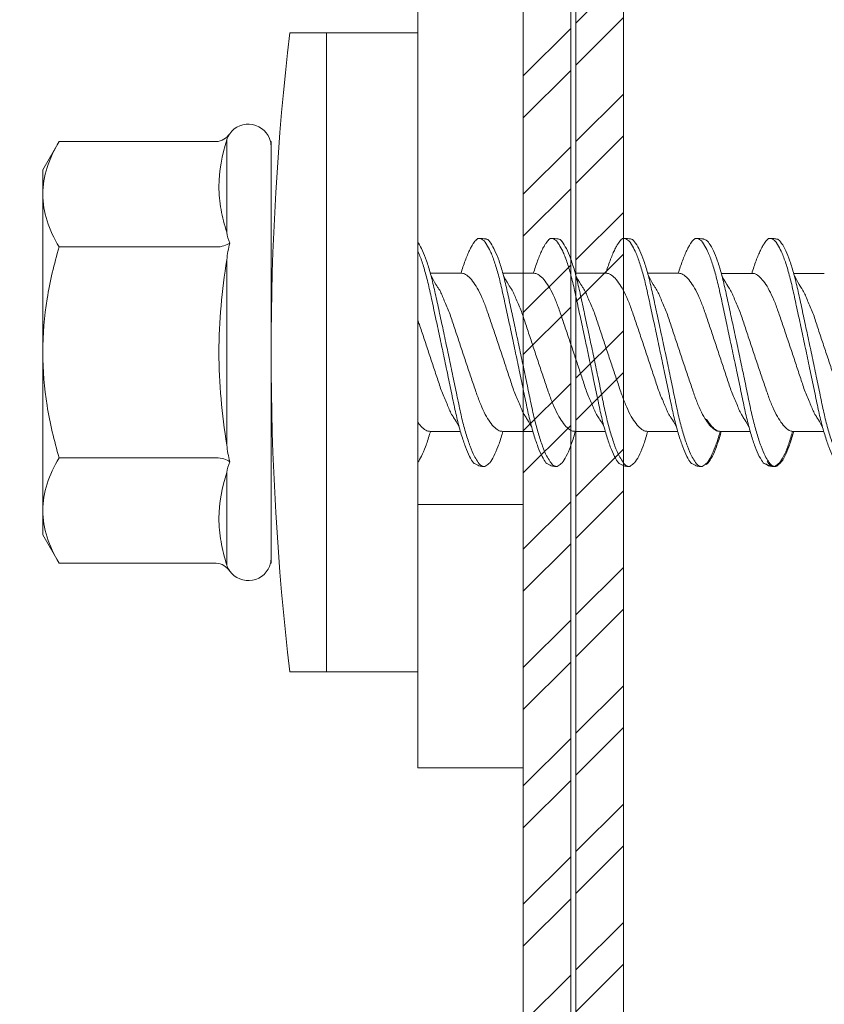
# Model space of a CAD drawing. Units: millimetres. Extents: x 1174 to 10637, y 1653 to 4249.
# Drawn here: x 1514 to 1529, y 2153 to 2171 of the extents above; entities that cross this region are included whole.
import ezdxf
from ezdxf import colors
from ezdxf.entities.mleader import LeaderData, LeaderLine
from ezdxf.math import Vec2, Vec3

# ---------------------------------------------------------------- set-up
doc = ezdxf.new("R2010")
doc.units = ezdxf.units.MM
for name, color, linetype, lineweight in [('DLS_Multileader', 9, 'Continuous', 0), ('DLS_Profil', 6, 'Continuous', 0), ('DLS_Vida', 251, 'Continuous', 0)]:
    doc.layers.add(name, color=color, linetype=linetype, lineweight=lineweight)
doc.styles.get("Standard").update_dxf_attribs({"font": 'arial.ttf'})

# ---------------------------------------------------------------- blocks, each defined once
blk = doc.blocks.new('DLS_LBraket75_Plan_Boardex')
blk.add_line((-27, 70), (-25, 70))
blk.add_lwpolyline([(-23, 0, -0.414214), (-27, 4), (-27, 70), (-27, 75), (-25, 75), (-25, 70), (-25, 4, 0.414214), (-23, 2), (-14.374, 2), (-10.33, 2), (-7.5, 2), (7.5, 2), (10.33, 2), (14.374, 2), (18, 2), (23, 2), (23, 0), (18, 0), (14.374, 0), (10.33, 0), (7.5, 0), (-7.5, 0), (-10.33, 0), (-14.374, 0)], format="xyb", close=True)
blk = doc.blocks.new('DLS_Profil_CT')
h = blk.add_hatch()
h.set_pattern_fill('STEEL', color=256, scale=0.5)
h.set_pattern_definition([(45, (183.8636, -4973.3298), (-1.122532, 1.122532), []), (45, (183.8636, -4972.5361), (-1.122532, 1.122532), [])])
edge = h.paths.add_edge_path()
edge.add_arc((2.4, -23.825), 0.5, 180, 270)
edge.add_line((2.4, -24.325), (24.55, -24.325))
edge.add_arc((24.55, -23.825), 0.5, 270, 360)
edge.add_line((25.05, -23.825), (25.05, -22.225))
edge.add_line((25.05, -22.225), (25.95, -22.225))
edge.add_line((25.95, -22.225), (25.95, -23.825))
edge.add_arc((24.55, -23.825), 1.4, 270, 360, ccw=False)
edge.add_line((24.55, -25.225), (2.4, -25.225))
edge.add_arc((2.4, -23.825), 1.4, 180, 270, ccw=False)
edge.add_line((1, -23.825), (1, 23.825))
edge.add_arc((0.95, 23.825), 0.05, 0, 180)
edge.add_line((0.9, 23.825), (0.9, -23.825))
edge.add_arc((-0.5, -23.825), 1.4, 270, 360, ccw=False)
edge.add_line((-0.5, -25.225), (-22.65, -25.225))
edge.add_arc((-22.65, -23.825), 1.4, 180, 270, ccw=False)
edge.add_line((-24.05, -23.825), (-24.05, -22.225))
edge.add_line((-24.05, -22.225), (-23.15, -22.225))
edge.add_line((-23.15, -22.225), (-23.15, -23.825))
edge.add_arc((-22.65, -23.825), 0.5, 180, 270)
edge.add_line((-22.65, -24.325), (-0.5, -24.325))
edge.add_arc((-0.5, -23.825), 0.5, 270, 360)
edge.add_line((0, -23.825), (0, 23.825))
edge.add_arc((0.95, 23.825), 0.95, 0, 180, ccw=False)
edge.add_line((1.9, 23.825), (1.9, -23.825))
at = {"lineweight": 13}
blk.add_lwpolyline([(1.9, -23.825, 0.414214), (2.4, -24.325), (24.55, -24.325, 0.414214), (25.05, -23.825), (25.05, -22.225), (25.95, -22.225), (25.95, -23.825, -0.414214), (24.55, -25.225), (2.4, -25.225, -0.414214), (1, -23.825), (1, 23.825, 1), (0.9, 23.825), (0.9, -23.825, -0.414214), (-0.5, -25.225), (-22.65, -25.225, -0.414214), (-24.05, -23.825), (-24.05, -22.225), (-23.15, -22.225), (-23.15, -23.825, 0.414214), (-22.65, -24.325), (-0.5, -24.325, 0.414214), (0, -23.825), (0, 23.825, -1), (1.9, 23.825)], format="xyb", close=True, dxfattribs=at)
blk = doc.blocks.new('DLS_Vida_DrillexSapkali')
at = {"color": 0, "linetype": 'Continuous', "lineweight": 15}
for p, q in [((-1.732, 12.124), (-2.425, 12.124)), ((-1.732, 0), (-1.732, 12.124)), ((0, 12.124), (-1.732, 12.124)), ((-1.732, 12.124), (-1.732, 0)), ((-1.732, 0), (-1.732, 12.124)), ((0, 0), (0, 12.124)), ((-3.62, 8.34), (-3.62, 10.096)), ((-6.8, 10.062), (-7.11, 9.526)), ((-3.822, 10.062), (-6.8, 10.062)), ((-2.78, 10.062), (-2.792, 10.062)), ((-2.78, 10.062), (-2.78, 9.955)), ((-2.78, 8.169), (-2.78, 9.955)), ((-7.11, 9.526), (-7.11, 9.062)), ((-7.11, 6.062), (-7.11, 9.062)), ((-2.78, 8.872), (-2.78, 8.729)), ((-2.78, 8.729), (-2.78, 8.443)), ((-2.78, 3.682), (-2.78, 8.443)), ((-3.822, 8.062), (-6.8, 8.062)), ((-3.62, 4.305), (-3.62, 7.819)), ((0.24, 7.563), (0.819, 7.563)), ((1.613, 7.563), (2.192, 7.563)), ((2.986, 7.563), (3.565, 7.563)), ((4.359, 7.563), (4.939, 7.563)), ((5.755, 7.562), (6.334, 7.562)), ((7.128, 7.562), (7.707, 7.562)), ((-7.11, 6.062), (-7.11, 3.062)), ((0.239, 4.563), (0.809, 4.563)), ((1.612, 4.563), (2.182, 4.563)), ((2.986, 4.563), (3.555, 4.563)), ((2.986, 4.563), (3.555, 4.563)), ((4.359, 4.563), (4.929, 4.563)), ((5.732, 4.563), (6.302, 4.563)), ((5.754, 4.562), (6.302, 4.562)), ((7.127, 4.562), (7.697, 4.562)), ((-3.822, 4.062), (-6.8, 4.062)), ((-2.78, 2.169), (-2.78, 3.955)), ((-3.62, 2.028), (-3.62, 3.785)), ((-2.78, 3.682), (-2.78, 3.396)), ((-7.11, 3.062), (-7.11, 2.598)), ((-7.11, 2.598), (-6.8, 2.062)), ((-3.822, 2.062), (-6.8, 2.062)), ((-2.78, 2.062), (-2.792, 2.062)), ((-2.78, 2.169), (-2.78, 2.062)), ((-1.732, 0), (-2.425, 0)), ((-2.425, 0), (-1.732, 0)), ((-1.732, 0), (0, 0)), ((-1.732, 0), (0, 0))]:
    blk.add_line(p, q, dxfattribs=at)
for centre, radius, start, end in [((49.182, 6.062), 51.962, 173.3002, 186.6998), ((49.182, 6.062), 51.962, 173.3002, 186.6998), ((-3.213, 9.959), 0.433, 13.7281, 144.4321), ((-3.213, 2.165), 0.433, 215.5332, 346.2509)]:
    blk.add_arc(centre, radius, start, end, dxfattribs=at)
for points in [[(-3.822, 10.062), (-3.718, 10.062), (-3.624, 10.128), (-3.565, 10.211)], [(-3.565, 10.211), (-3.591, 10.174), (-3.608, 10.136), (-3.62, 10.096)], [(-2.78, 9.955), (-2.78, 9.991), (-2.783, 10.027), (-2.792, 10.062)], [(-6.8, 8.062), (-6.989, 8.389), (-7.11, 8.721), (-7.11, 9.062)], [(-3.62, 8.34), (-3.608, 8.272), (-3.591, 8.204), (-3.565, 8.137)], [(-3.822, 8.062), (-3.718, 8.062), (-3.624, 8.095), (-3.565, 8.137)], [(-3.565, 8.137), (-3.591, 8.032), (-3.608, 7.926), (-3.62, 7.819)], [(-3.62, 4.305), (-3.608, 4.198), (-3.591, 4.092), (-3.565, 3.988)], [(-3.822, 4.062), (-3.718, 4.062), (-3.624, 4.029), (-3.565, 3.988)], [(-3.565, 3.988), (-3.591, 3.92), (-3.608, 3.853), (-3.62, 3.785)], [(-6.8, 2.062), (-6.989, 2.389), (-7.11, 2.721), (-7.11, 3.062)], [(-3.822, 2.062), (-3.718, 2.062), (-3.624, 1.996), (-3.565, 1.913)], [(-2.78, 2.169), (-2.78, 2.133), (-2.783, 2.098), (-2.792, 2.062)], [(-3.62, 2.028), (-3.608, 1.989), (-3.591, 1.95), (-3.565, 1.913)]]:
    blk.add_open_spline(points, degree=3, dxfattribs=at)
for points, knots in [([(-3.62, 10.096), (-3.713, 9.801), (-3.769, 9.505), (-3.769, 9.064), (-3.755, 8.917), (-3.704, 8.627), (-3.666, 8.483), (-3.62, 8.34)], [0, 0, 0, 0, 0.5, 0.5, 0.75, 0.75, 1, 1, 1, 1]), ([(-7.11, 9.062), (-7.11, 9.232), (-7.08, 9.401), (-6.972, 9.734), (-6.895, 9.899), (-6.8, 10.062)], [0, 0, 0, 0, 0.5, 0.5, 1, 1, 1, 1]), ([(1.137, 8.221), (1.129, 8.215), (1.103, 8.196), (1.067, 8.152), (1.027, 8.087), (0.991, 8.021), (0.951, 7.933), (0.91, 7.831), (0.868, 7.717), (0.838, 7.624), (0.822, 7.573), (0.819, 7.563)], [0, 0, 0, 0, 0.0795762, 0.2401902, 0.3213156, 0.4307376, 0.5409359, 0.6535761, 0.7670573, 0.8755538, 0.8985204, 0.8985204, 0.8985204, 0.8985204]), ([(1.306, 8.107), (1.303, 8.112), (1.274, 8.167), (1.231, 8.202), (1.177, 8.23), (1.151, 8.224), (1.137, 8.221)], [0, 0, 0, 0, 0.0470279, 0.4920801, 0.7448018, 1, 1, 1, 1]), ([(2.51, 8.221), (2.502, 8.215), (2.477, 8.196), (2.441, 8.152), (2.4, 8.087), (2.364, 8.021), (2.324, 7.933), (2.283, 7.831), (2.241, 7.717), (2.211, 7.624), (2.195, 7.573), (2.192, 7.563)], [0, 0, 0, 0, 0.0795762, 0.2401902, 0.3213156, 0.4307376, 0.5409359, 0.6535761, 0.7670573, 0.8755538, 0.8985204, 0.8985204, 0.8985204, 0.8985204]), ([(2.679, 8.107), (2.677, 8.112), (2.647, 8.167), (2.604, 8.202), (2.551, 8.23), (2.524, 8.224), (2.51, 8.221)], [0, 0, 0, 0, 0.0470279, 0.4920801, 0.7448018, 1, 1, 1, 1]), ([(3.884, 8.221), (3.875, 8.215), (3.85, 8.196), (3.814, 8.152), (3.773, 8.087), (3.738, 8.021), (3.697, 7.933), (3.656, 7.831), (3.615, 7.717), (3.584, 7.624), (3.568, 7.573), (3.565, 7.563)], [0, 0, 0, 0, 0.0795762, 0.2401902, 0.3213156, 0.4307376, 0.5409359, 0.6535761, 0.7670573, 0.8755538, 0.8985204, 0.8985204, 0.8985204, 0.8985204]), ([(4.053, 8.107), (4.05, 8.112), (4.02, 8.167), (3.977, 8.202), (3.924, 8.23), (3.897, 8.224), (3.884, 8.221)], [0, 0, 0, 0, 0.0470279, 0.4920801, 0.7448018, 1, 1, 1, 1]), ([(5.257, 8.221), (5.248, 8.215), (5.223, 8.196), (5.187, 8.152), (5.146, 8.087), (5.111, 8.021), (5.071, 7.933), (5.029, 7.831), (4.988, 7.717), (4.958, 7.624), (4.941, 7.573), (4.939, 7.563)], [0, 0, 0, 0, 0.0795762, 0.2401902, 0.3213156, 0.4307376, 0.5409359, 0.6535761, 0.7670573, 0.8755538, 0.8985204, 0.8985204, 0.8985204, 0.8985204]), ([(5.426, 8.107), (5.423, 8.112), (5.394, 8.167), (5.35, 8.202), (5.297, 8.23), (5.27, 8.224), (5.257, 8.221)], [0, 0, 0, 0, 0.0470279, 0.4920801, 0.7448018, 1, 1, 1, 1]), ([(6.652, 8.22), (6.644, 8.214), (6.618, 8.195), (6.582, 8.151), (6.542, 8.086), (6.506, 8.019), (6.466, 7.932), (6.424, 7.83), (6.383, 7.716), (6.353, 7.623), (6.337, 7.571), (6.334, 7.562)], [0, 0, 0, 0, 0.0795762, 0.2401902, 0.3213156, 0.4307376, 0.5409359, 0.6535761, 0.7670573, 0.8755538, 0.8985204, 0.8985204, 0.8985204, 0.8985204]), ([(6.821, 8.106), (6.818, 8.111), (6.789, 8.166), (6.746, 8.201), (6.692, 8.228), (6.665, 8.223), (6.652, 8.22)], [0, 0, 0, 0, 0.0470279, 0.4920801, 0.7448018, 1, 1, 1, 1]), ([(-7.11, 6.062), (-7.11, 6.401), (-7.08, 6.744), (-6.972, 7.411), (-6.894, 7.739), (-6.8, 8.062)], [0, 0, 0, 0, 0.5, 0.5, 1, 1, 1, 1]), ([(0, 8.148), (0.004, 8.143), (0.034, 8.099), (0.09, 8.003), (0.169, 7.803), (0.245, 7.556), (0.315, 7.26), (0.386, 6.933), (0.463, 6.577), (0.541, 6.21), (0.62, 5.836), (0.696, 5.471), (0.768, 5.12), (0.837, 4.798), (0.914, 4.513), (0.992, 4.277), (1.066, 4.098), (1.111, 4.029), (1.132, 3.998)], [0.0540527, 0.0540527, 0.0540527, 0.0540527, 0.0630558, 0.1273032, 0.1896294, 0.2537656, 0.3160184, 0.3800405, 0.4424593, 0.5067016, 0.5690011, 0.633107, 0.6953908, 0.759452, 0.8218659, 0.8861046, 0.9483755, 1, 1, 1, 1]), ([(2.459, 3.946), (2.45, 3.953), (2.417, 3.977), (2.356, 4.084), (2.278, 4.262), (2.199, 4.498), (2.122, 4.779), (2.052, 5.101), (1.982, 5.447), (1.905, 5.814), (1.827, 6.185), (1.748, 6.556), (1.671, 6.91), (1.6, 7.242), (1.531, 7.537), (1.454, 7.788), (1.379, 7.985), (1.329, 8.068), (1.306, 8.107)], [0, 0, 0, 0, 0.025187, 0.089635, 0.155947, 0.220726, 0.287396, 0.351929, 0.418303, 0.482772, 0.54911, 0.613886, 0.680552, 0.745065, 0.81142, 0.875909, 0.94227, 1, 1, 1, 1]), ([(1.308, 8.21), (1.309, 8.21), (1.333, 8.205), (1.385, 8.136), (1.463, 8.003), (1.542, 7.803), (1.618, 7.556), (1.689, 7.26), (1.759, 6.933), (1.836, 6.577), (1.914, 6.21), (1.993, 5.836), (2.069, 5.471), (2.141, 5.12), (2.21, 4.798), (2.287, 4.513), (2.365, 4.277), (2.439, 4.098), (2.485, 4.029), (2.505, 3.998)], [0, 0, 0, 0, 0.000631, 0.063056, 0.127303, 0.189629, 0.253766, 0.316018, 0.380041, 0.442459, 0.506702, 0.569001, 0.633107, 0.695391, 0.759452, 0.821866, 0.886105, 0.948375, 1, 1, 1, 1]), ([(3.832, 3.946), (3.823, 3.953), (3.791, 3.977), (3.729, 4.084), (3.651, 4.262), (3.572, 4.498), (3.496, 4.779), (3.426, 5.101), (3.355, 5.447), (3.278, 5.814), (3.2, 6.185), (3.121, 6.556), (3.044, 6.91), (2.973, 7.242), (2.904, 7.537), (2.827, 7.788), (2.752, 7.985), (2.702, 8.068), (2.679, 8.107)], [0, 0, 0, 0, 0.025187, 0.089635, 0.155947, 0.220726, 0.287396, 0.351929, 0.418303, 0.482772, 0.54911, 0.613886, 0.680552, 0.745065, 0.81142, 0.875909, 0.94227, 1, 1, 1, 1]), ([(2.682, 8.21), (2.682, 8.21), (2.706, 8.205), (2.758, 8.136), (2.836, 8.003), (2.915, 7.803), (2.991, 7.556), (3.062, 7.26), (3.132, 6.933), (3.209, 6.577), (3.287, 6.21), (3.366, 5.836), (3.443, 5.471), (3.514, 5.12), (3.583, 4.798), (3.66, 4.513), (3.738, 4.277), (3.812, 4.098), (3.858, 4.029), (3.879, 3.998)], [0, 0, 0, 0, 0.000631, 0.063056, 0.127303, 0.189629, 0.253766, 0.316018, 0.380041, 0.442459, 0.506702, 0.569001, 0.633107, 0.695391, 0.759452, 0.821866, 0.886105, 0.948375, 1, 1, 1, 1]), ([(2.705, 8.197), (2.722, 8.183), (2.766, 8.123), (2.836, 8.003), (2.915, 7.803), (2.991, 7.556), (3.062, 7.26), (3.132, 6.933), (3.209, 6.577), (3.287, 6.21), (3.366, 5.836), (3.443, 5.471), (3.514, 5.12), (3.583, 4.798), (3.66, 4.513), (3.738, 4.277), (3.812, 4.098), (3.858, 4.029), (3.879, 3.998)], [0.019853, 0.019853, 0.019853, 0.019853, 0.0630558, 0.1273032, 0.1896294, 0.2537656, 0.3160184, 0.3800405, 0.4424593, 0.5067016, 0.5690011, 0.633107, 0.6953908, 0.759452, 0.8218659, 0.8861046, 0.9483755, 1, 1, 1, 1]), ([(3.832, 3.946), (3.823, 3.953), (3.791, 3.977), (3.729, 4.084), (3.651, 4.262), (3.572, 4.498), (3.496, 4.779), (3.426, 5.101), (3.355, 5.447), (3.278, 5.814), (3.2, 6.185), (3.121, 6.556), (3.044, 6.91), (2.973, 7.242), (2.904, 7.537), (2.827, 7.788), (2.76, 7.963), (2.719, 8.038), (2.705, 8.064)], [0, 0, 0, 0, 0.0251867, 0.0896345, 0.1559466, 0.2207256, 0.2873965, 0.3519286, 0.4183026, 0.4827722, 0.5491095, 0.6138857, 0.6805521, 0.7450646, 0.8114195, 0.8759089, 0.9422696, 0.9786945, 0.9786945, 0.9786945, 0.9786945]), ([(5.206, 3.946), (5.196, 3.953), (5.164, 3.977), (5.102, 4.084), (5.024, 4.262), (4.945, 4.498), (4.869, 4.779), (4.799, 5.101), (4.728, 5.447), (4.651, 5.814), (4.573, 6.185), (4.494, 6.556), (4.418, 6.91), (4.347, 7.242), (4.277, 7.537), (4.2, 7.788), (4.125, 7.985), (4.076, 8.068), (4.053, 8.107)], [0, 0, 0, 0, 0.025187, 0.089635, 0.155947, 0.220726, 0.287396, 0.351929, 0.418303, 0.482772, 0.54911, 0.613886, 0.680552, 0.745065, 0.81142, 0.875909, 0.94227, 1, 1, 1, 1]), ([(4.055, 8.21), (4.055, 8.21), (4.079, 8.205), (4.132, 8.136), (4.21, 8.003), (4.289, 7.803), (4.365, 7.556), (4.435, 7.26), (4.505, 6.933), (4.582, 6.577), (4.661, 6.21), (4.74, 5.836), (4.816, 5.471), (4.887, 5.12), (4.957, 4.798), (5.033, 4.513), (5.111, 4.277), (5.186, 4.098), (5.231, 4.029), (5.252, 3.998)], [0, 0, 0, 0, 0.000631, 0.063056, 0.127303, 0.189629, 0.253766, 0.316018, 0.380041, 0.442459, 0.506702, 0.569001, 0.633107, 0.695391, 0.759452, 0.821866, 0.886105, 0.948375, 1, 1, 1, 1]), ([(6.579, 3.946), (6.57, 3.953), (6.537, 3.977), (6.475, 4.084), (6.397, 4.262), (6.318, 4.498), (6.242, 4.779), (6.172, 5.101), (6.102, 5.447), (6.025, 5.814), (5.946, 6.185), (5.867, 6.556), (5.791, 6.91), (5.72, 7.242), (5.65, 7.537), (5.574, 7.788), (5.498, 7.985), (5.449, 8.068), (5.426, 8.107)], [0, 0, 0, 0, 0.025187, 0.089635, 0.155947, 0.220726, 0.287396, 0.351929, 0.418303, 0.482772, 0.54911, 0.613886, 0.680552, 0.745065, 0.81142, 0.875909, 0.94227, 1, 1, 1, 1]), ([(5.428, 8.21), (5.49, 8.182), (5.535, 8.121), (5.605, 8.002), (5.684, 7.802), (5.76, 7.554), (5.83, 7.259), (5.9, 6.932), (5.977, 6.576), (6.056, 6.209), (6.135, 5.834), (6.211, 5.47), (6.282, 5.118), (6.352, 4.797), (6.429, 4.511), (6.507, 4.276), (6.581, 4.097), (6.626, 4.028), (6.647, 3.996)], [0.019853, 0.019853, 0.019853, 0.019853, 0.0630558, 0.1273032, 0.1896294, 0.2537656, 0.3160184, 0.3800405, 0.4424593, 0.5067016, 0.5690011, 0.633107, 0.6953908, 0.759452, 0.8218659, 0.8861046, 0.9483755, 1, 1, 1, 1]), ([(7.974, 3.945), (7.965, 3.951), (7.932, 3.976), (7.871, 4.083), (7.792, 4.26), (7.714, 4.497), (7.637, 4.777), (7.567, 5.1), (7.497, 5.446), (7.42, 5.812), (7.342, 6.183), (7.263, 6.554), (7.186, 6.908), (7.115, 7.24), (7.045, 7.535), (6.969, 7.787), (6.893, 7.984), (6.844, 8.067), (6.821, 8.106)], [0, 0, 0, 0, 0.025187, 0.089635, 0.155947, 0.220726, 0.287396, 0.351929, 0.418303, 0.482772, 0.54911, 0.613886, 0.680552, 0.745065, 0.81142, 0.875909, 0.94227, 1, 1, 1, 1]), ([(6.823, 8.208), (6.823, 8.208), (6.847, 8.203), (6.9, 8.135), (6.978, 8.002), (7.057, 7.802), (7.133, 7.554), (7.204, 7.259), (7.274, 6.932), (7.351, 6.576), (7.429, 6.209), (7.508, 5.834), (7.584, 5.47), (7.656, 5.118), (7.725, 4.797), (7.802, 4.511), (7.88, 4.276), (7.954, 4.097), (8, 4.028), (8.02, 3.996)], [0, 0, 0, 0, 0.000631, 0.063056, 0.127303, 0.189629, 0.253766, 0.316018, 0.380041, 0.442459, 0.506702, 0.569001, 0.633107, 0.695391, 0.759452, 0.821866, 0.886105, 0.948375, 1, 1, 1, 1]), ([(1.086, 3.946), (1.077, 3.953), (1.044, 3.977), (0.982, 4.084), (0.904, 4.262), (0.825, 4.498), (0.749, 4.779), (0.679, 5.101), (0.609, 5.447), (0.532, 5.814), (0.453, 6.185), (0.374, 6.556), (0.298, 6.91), (0.227, 7.242), (0.157, 7.537), (0.081, 7.788), (0.028, 7.926), (0.001, 7.983), (0, 7.985)], [0, 0, 0, 0, 0.0251867, 0.0896345, 0.1559466, 0.2207256, 0.2873965, 0.3519286, 0.4183026, 0.4827722, 0.5491095, 0.6138857, 0.6805521, 0.7450646, 0.8114195, 0.8759089, 0.9422696, 0.9438269, 0.9438269, 0.9438269, 0.9438269]), ([(-3.62, 7.819), (-3.713, 7.237), (-3.769, 6.652), (-3.769, 5.77), (-3.755, 5.475), (-3.704, 4.888), (-3.666, 4.596), (-3.62, 4.305)], [0, 0, 0, 0, 0.5, 0.5, 0.75, 0.75, 1, 1, 1, 1]), ([(0.253, 7.515), (0.364, 7.313), (0.431, 7.233), (0.486, 7.073), (0.594, 6.847), (0.675, 6.594), (0.762, 6.332), (0.852, 6.061), (0.941, 5.793), (1.03, 5.531), (1.112, 5.286), (1.193, 5.066), (1.28, 4.882), (1.369, 4.734), (1.459, 4.629), (1.542, 4.568), (1.59, 4.565), (1.612, 4.563)], [0.0046437, 0.0046437, 0.0046437, 0.0046437, 0.0352634, 0.1048323, 0.1764445, 0.245064, 0.3156689, 0.3842468, 0.4547277, 0.5242974, 0.5959126, 0.6645017, 0.7350747, 0.803639, 0.8741048, 0.9436747, 1, 1, 1, 1]), ([(2.159, 4.647), (2.064, 4.817), (2, 4.896), (1.945, 5.054), (1.837, 5.28), (1.756, 5.533), (1.669, 5.795), (1.58, 6.066), (1.49, 6.334), (1.401, 6.596), (1.319, 6.841), (1.239, 7.061), (1.152, 7.245), (1.062, 7.393), (0.972, 7.497), (0.89, 7.559), (0.841, 7.562), (0.819, 7.563)], [0.006526, 0.006526, 0.006526, 0.006526, 0.0352634, 0.1048323, 0.1764445, 0.245064, 0.3156689, 0.3842468, 0.4547277, 0.5242974, 0.5959126, 0.6645017, 0.7350747, 0.803639, 0.8741048, 0.9436747, 1, 1, 1, 1]), ([(1.626, 7.515), (1.738, 7.313), (1.804, 7.233), (1.859, 7.073), (1.968, 6.847), (2.048, 6.594), (2.135, 6.332), (2.225, 6.061), (2.314, 5.793), (2.403, 5.531), (2.485, 5.286), (2.566, 5.066), (2.653, 4.882), (2.743, 4.734), (2.832, 4.629), (2.915, 4.568), (2.964, 4.565), (2.986, 4.563)], [0.0046437, 0.0046437, 0.0046437, 0.0046437, 0.0352634, 0.1048323, 0.1764445, 0.245064, 0.3156689, 0.3842468, 0.4547277, 0.5242974, 0.5959126, 0.6645017, 0.7350747, 0.803639, 0.8741048, 0.9436747, 1, 1, 1, 1]), ([(3.532, 4.647), (3.438, 4.817), (3.373, 4.896), (3.319, 5.054), (3.21, 5.28), (3.13, 5.533), (3.043, 5.795), (2.953, 6.066), (2.863, 6.334), (2.774, 6.596), (2.693, 6.841), (2.612, 7.061), (2.525, 7.245), (2.435, 7.393), (2.346, 7.497), (2.263, 7.559), (2.214, 7.562), (2.192, 7.563)], [0.006526, 0.006526, 0.006526, 0.006526, 0.0352634, 0.1048323, 0.1764445, 0.245064, 0.3156689, 0.3842468, 0.4547277, 0.5242974, 0.5959126, 0.6645017, 0.7350747, 0.803639, 0.8741048, 0.9436747, 1, 1, 1, 1]), ([(2.999, 7.515), (3.111, 7.313), (3.177, 7.233), (3.232, 7.073), (3.341, 6.847), (3.421, 6.594), (3.508, 6.332), (3.598, 6.061), (3.688, 5.793), (3.777, 5.531), (3.858, 5.286), (3.939, 5.066), (4.026, 4.882), (4.116, 4.734), (4.205, 4.629), (4.288, 4.568), (4.337, 4.565), (4.359, 4.563)], [0.0046437, 0.0046437, 0.0046437, 0.0046437, 0.0352634, 0.1048323, 0.1764445, 0.245064, 0.3156689, 0.3842468, 0.4547277, 0.5242974, 0.5959126, 0.6645017, 0.7350747, 0.803639, 0.8741048, 0.9436747, 1, 1, 1, 1]), ([(4.905, 4.647), (4.811, 4.817), (4.746, 4.896), (4.692, 5.054), (4.583, 5.28), (4.503, 5.533), (4.416, 5.795), (4.326, 6.066), (4.237, 6.334), (4.148, 6.596), (4.066, 6.841), (3.985, 7.061), (3.898, 7.245), (3.808, 7.393), (3.719, 7.497), (3.636, 7.559), (3.587, 7.562), (3.565, 7.563)], [0.006526, 0.006526, 0.006526, 0.006526, 0.0352634, 0.1048323, 0.1764445, 0.245064, 0.3156689, 0.3842468, 0.4547277, 0.5242974, 0.5959126, 0.6645017, 0.7350747, 0.803639, 0.8741048, 0.9436747, 1, 1, 1, 1]), ([(4.372, 7.515), (4.484, 7.313), (4.551, 7.233), (4.606, 7.073), (4.714, 6.847), (4.795, 6.594), (4.882, 6.332), (4.971, 6.061), (5.061, 5.793), (5.15, 5.531), (5.232, 5.286), (5.312, 5.066), (5.399, 4.882), (5.489, 4.734), (5.579, 4.629), (5.661, 4.568), (5.71, 4.565), (5.732, 4.563)], [0.0046437, 0.0046437, 0.0046437, 0.0046437, 0.0352634, 0.1048323, 0.1764445, 0.245064, 0.3156689, 0.3842468, 0.4547277, 0.5242974, 0.5959126, 0.6645017, 0.7350747, 0.803639, 0.8741048, 0.9436747, 1, 1, 1, 1]), ([(6.279, 4.647), (6.184, 4.817), (6.12, 4.896), (6.065, 5.054), (5.956, 5.28), (5.876, 5.533), (5.789, 5.795), (5.699, 6.066), (5.61, 6.334), (5.521, 6.596), (5.439, 6.841), (5.358, 7.061), (5.271, 7.245), (5.182, 7.393), (5.092, 7.497), (5.009, 7.559), (4.96, 7.562), (4.939, 7.563)], [0.006526, 0.006526, 0.006526, 0.006526, 0.0352634, 0.1048323, 0.1764445, 0.245064, 0.3156689, 0.3842468, 0.4547277, 0.5242974, 0.5959126, 0.6645017, 0.7350747, 0.803639, 0.8741048, 0.9436747, 1, 1, 1, 1]), ([(5.768, 7.514), (5.879, 7.312), (5.946, 7.231), (6.001, 7.072), (6.109, 6.845), (6.19, 6.592), (6.277, 6.33), (6.366, 6.06), (6.456, 5.792), (6.545, 5.529), (6.627, 5.285), (6.708, 5.065), (6.795, 4.881), (6.884, 4.733), (6.974, 4.628), (7.056, 4.566), (7.105, 4.563), (7.127, 4.562)], [0.0046437, 0.0046437, 0.0046437, 0.0046437, 0.0352634, 0.1048323, 0.1764445, 0.245064, 0.3156689, 0.3842468, 0.4547277, 0.5242974, 0.5959126, 0.6645017, 0.7350747, 0.803639, 0.8741048, 0.9436747, 1, 1, 1, 1]), ([(7.674, 4.646), (7.579, 4.816), (7.515, 4.895), (7.46, 5.053), (7.352, 5.279), (7.271, 5.532), (7.184, 5.794), (7.095, 6.064), (7.005, 6.332), (6.916, 6.595), (6.834, 6.839), (6.753, 7.06), (6.666, 7.243), (6.577, 7.391), (6.487, 7.496), (6.404, 7.558), (6.356, 7.561), (6.334, 7.562)], [0.006526, 0.006526, 0.006526, 0.006526, 0.0352634, 0.1048323, 0.1764445, 0.245064, 0.3156689, 0.3842468, 0.4547277, 0.5242974, 0.5959126, 0.6645017, 0.7350747, 0.803639, 0.8741048, 0.9436747, 1, 1, 1, 1]), ([(7.141, 7.514), (7.252, 7.312), (7.319, 7.231), (7.374, 7.072), (7.483, 6.845), (7.563, 6.592), (7.65, 6.33), (7.74, 6.06), (7.829, 5.792), (7.918, 5.529), (8, 5.285), (8.081, 5.065), (8.168, 4.881), (8.258, 4.733), (8.347, 4.628), (8.43, 4.566), (8.479, 4.563), (8.5, 4.562)], [0.0046437, 0.0046437, 0.0046437, 0.0046437, 0.0352634, 0.1048323, 0.1764445, 0.245064, 0.3156689, 0.3842468, 0.4547277, 0.5242974, 0.5959126, 0.6645017, 0.7350747, 0.803639, 0.8741048, 0.9436747, 1, 1, 1, 1]), ([(3.532, 4.647), (3.438, 4.817), (3.373, 4.896), (3.319, 5.054), (3.21, 5.28), (3.13, 5.533), (3.043, 5.795), (2.953, 6.066), (2.863, 6.334), (2.779, 6.582), (2.728, 6.734), (2.705, 6.802)], [0.006526, 0.006526, 0.006526, 0.006526, 0.0352634, 0.1048323, 0.1764445, 0.245064, 0.3156689, 0.3842468, 0.4547277, 0.5242974, 0.5845513, 0.5845513, 0.5845513, 0.5845513]), ([(0.786, 4.647), (0.691, 4.817), (0.627, 4.896), (0.572, 5.054), (0.464, 5.28), (0.383, 5.533), (0.296, 5.795), (0.206, 6.066), (0.117, 6.334), (0.048, 6.538), (0.01, 6.65), (0, 6.68)], [0.006526, 0.006526, 0.006526, 0.006526, 0.0352634, 0.1048323, 0.1764445, 0.245064, 0.3156689, 0.3842468, 0.4547277, 0.5242974, 0.5490911, 0.5490911, 0.5490911, 0.5490911]), ([(-6.8, 4.062), (-6.894, 4.388), (-6.973, 4.721), (-7.081, 5.388), (-7.11, 5.724), (-7.11, 6.062)], [0, 0, 0, 0, 0.5, 0.5, 1, 1, 1, 1]), ([(0, 4.736), (0.029, 4.696), (0.087, 4.628), (0.168, 4.568), (0.217, 4.565), (0.239, 4.563)], [0.8072081, 0.8072081, 0.8072081, 0.8072081, 0.8741048, 0.9436747, 1, 1, 1, 1]), ([(2.705, 4.799), (2.717, 4.779), (2.76, 4.714), (2.832, 4.629), (2.915, 4.568), (2.964, 4.565), (2.986, 4.563)], [0.7747596, 0.7747596, 0.7747596, 0.7747596, 0.803639, 0.8741048, 0.9436747, 1, 1, 1, 1]), ([(5.473, 4.797), (5.486, 4.777), (5.528, 4.713), (5.6, 4.628), (5.683, 4.566), (5.732, 4.563), (5.754, 4.562)], [0.7747596, 0.7747596, 0.7747596, 0.7747596, 0.803639, 0.8741048, 0.9436747, 1, 1, 1, 1]), ([(0, 3.978), (0.023, 4.006), (0.073, 4.092), (0.148, 4.267), (0.205, 4.436), (0.235, 4.546), (0.239, 4.563)], [0.147161, 0.147161, 0.147161, 0.147161, 0.3645337, 0.6022444, 0.8468262, 0.8926811, 0.8926811, 0.8926811, 0.8926811]), ([(1.327, 3.938), (1.34, 3.947), (1.377, 3.973), (1.443, 4.085), (1.522, 4.267), (1.578, 4.436), (1.608, 4.546), (1.612, 4.563)], [0, 0, 0, 0, 0.1191986, 0.3645337, 0.6022444, 0.8468262, 0.8926811, 0.8926811, 0.8926811, 0.8926811]), ([(2.7, 3.938), (2.713, 3.947), (2.75, 3.973), (2.816, 4.085), (2.895, 4.267), (2.952, 4.436), (2.981, 4.546), (2.986, 4.563)], [0, 0, 0, 0, 0.1191986, 0.3645337, 0.6022444, 0.8468262, 0.8926811, 0.8926811, 0.8926811, 0.8926811]), ([(2.7, 3.938), (2.713, 3.947), (2.75, 3.973), (2.816, 4.085), (2.895, 4.267), (2.952, 4.436), (2.981, 4.546), (2.986, 4.563)], [0, 0, 0, 0, 0.1191986, 0.3645337, 0.6022444, 0.8468262, 0.8926811, 0.8926811, 0.8926811, 0.8926811]), ([(4.074, 3.938), (4.086, 3.947), (4.124, 3.973), (4.189, 4.085), (4.268, 4.267), (4.325, 4.436), (4.354, 4.546), (4.359, 4.563)], [0, 0, 0, 0, 0.1191986, 0.3645337, 0.6022444, 0.8468262, 0.8926811, 0.8926811, 0.8926811, 0.8926811]), ([(4.074, 3.938), (4.086, 3.947), (4.124, 3.973), (4.189, 4.085), (4.268, 4.267), (4.325, 4.436), (4.354, 4.546), (4.359, 4.563)], [0, 0, 0, 0, 0.1191986, 0.3645337, 0.6022444, 0.8468262, 0.8926811, 0.8926811, 0.8926811, 0.8926811]), ([(5.447, 3.938), (5.459, 3.947), (5.497, 3.973), (5.563, 4.085), (5.641, 4.267), (5.698, 4.436), (5.727, 4.546), (5.732, 4.563)], [0, 0, 0, 0, 0.1191986, 0.3645337, 0.6022444, 0.8468262, 0.8926811, 0.8926811, 0.8926811, 0.8926811]), ([(5.469, 3.937), (5.481, 3.945), (5.519, 3.972), (5.584, 4.084), (5.663, 4.266), (5.72, 4.435), (5.749, 4.545), (5.754, 4.562)], [0, 0, 0, 0, 0.1191986, 0.3645337, 0.6022444, 0.8468262, 0.8926811, 0.8926811, 0.8926811, 0.8926811]), ([(6.82, 3.938), (6.832, 3.947), (6.87, 3.973), (6.936, 4.085), (7.015, 4.267), (7.071, 4.436), (7.101, 4.546), (7.105, 4.563)], [0, 0, 0, 0, 0.1191986, 0.3645337, 0.6022444, 0.8468262, 0.8926811, 0.8926811, 0.8926811, 0.8926811]), ([(6.842, 3.937), (6.854, 3.945), (6.892, 3.972), (6.958, 4.084), (7.036, 4.266), (7.093, 4.435), (7.123, 4.545), (7.127, 4.562)], [0, 0, 0, 0, 0.1191986, 0.3645337, 0.6022444, 0.8468262, 0.8926811, 0.8926811, 0.8926811, 0.8926811]), ([(-7.11, 3.062), (-7.11, 3.232), (-7.08, 3.401), (-6.972, 3.734), (-6.895, 3.899), (-6.8, 4.062)], [0, 0, 0, 0, 0.5, 0.5, 1, 1, 1, 1]), ([(1.132, 3.998), (1.137, 3.989), (1.167, 3.937), (1.219, 3.904), (1.276, 3.89), (1.315, 3.926), (1.327, 3.938)], [0, 0, 0, 0, 0.073204, 0.439618, 0.816535, 1, 1, 1, 1]), ([(2.505, 3.998), (2.51, 3.989), (2.541, 3.937), (2.593, 3.904), (2.65, 3.89), (2.688, 3.926), (2.7, 3.938)], [0, 0, 0, 0, 0.073204, 0.439618, 0.816535, 1, 1, 1, 1]), ([(3.879, 3.998), (3.884, 3.989), (3.914, 3.937), (3.966, 3.904), (4.023, 3.89), (4.061, 3.926), (4.074, 3.938)], [0, 0, 0, 0, 0.073204, 0.439618, 0.816535, 1, 1, 1, 1]), ([(3.879, 3.998), (3.884, 3.989), (3.914, 3.937), (3.966, 3.904), (4.023, 3.89), (4.061, 3.926), (4.074, 3.938)], [0, 0, 0, 0, 0.073204, 0.439618, 0.816535, 1, 1, 1, 1]), ([(5.252, 3.998), (5.257, 3.989), (5.287, 3.937), (5.339, 3.904), (5.396, 3.89), (5.434, 3.926), (5.447, 3.938)], [0, 0, 0, 0, 0.073204, 0.439618, 0.816535, 1, 1, 1, 1]), ([(6.625, 3.998), (6.63, 3.989), (6.66, 3.937), (6.712, 3.904), (6.769, 3.89), (6.808, 3.926), (6.82, 3.938)], [0, 0, 0, 0, 0.073204, 0.439618, 0.816535, 1, 1, 1, 1]), ([(6.647, 3.996), (6.652, 3.988), (6.682, 3.936), (6.734, 3.903), (6.791, 3.889), (6.83, 3.925), (6.842, 3.937)], [0, 0, 0, 0, 0.073204, 0.439618, 0.816535, 1, 1, 1, 1]), ([(-3.62, 3.785), (-3.713, 3.498), (-3.769, 3.209), (-3.769, 2.768), (-3.755, 2.62), (-3.704, 2.324), (-3.666, 2.176), (-3.62, 2.028)], [0, 0, 0, 0, 0.5, 0.5, 0.75, 0.75, 1, 1, 1, 1])]:
    blk.add_open_spline(points, degree=3, knots=knots, dxfattribs=at)
for points in [[(1.175, 8.225), (1.228, 8.223), (1.289, 8.214), (1.308, 8.21)], [(2.548, 8.225), (2.601, 8.223), (2.662, 8.214), (2.682, 8.21)], [(3.921, 8.225), (3.975, 8.223), (4.036, 8.214), (4.055, 8.21)], [(5.294, 8.225), (5.348, 8.223), (5.409, 8.214), (5.428, 8.21)], [(6.69, 8.224), (6.743, 8.222), (6.804, 8.212), (6.823, 8.208)], [(1.086, 3.946), (1.138, 3.92), (1.181, 3.904), (1.256, 3.899)], [(2.459, 3.946), (2.511, 3.92), (2.554, 3.904), (2.629, 3.899)], [(3.832, 3.946), (3.885, 3.92), (3.927, 3.904), (4.002, 3.899)], [(3.832, 3.946), (3.885, 3.92), (3.927, 3.904), (4.002, 3.899)], [(5.206, 3.946), (5.258, 3.92), (5.3, 3.904), (5.376, 3.899)], [(6.579, 3.946), (6.631, 3.92), (6.673, 3.904), (6.749, 3.899)], [(6.601, 3.945), (6.653, 3.919), (6.695, 3.903), (6.771, 3.897)]]:
    blk.add_spline(points, degree=3, dxfattribs=at)
blk = doc.blocks.new('_Dot')
at = {"color": 0, "linetype": 'ByBlock', "lineweight": -2}
blk.add_line((-0.5, 0), (-1, 0), dxfattribs=at)
at = {"color": 0, "linetype": 'ByBlock', "const_width": 0.5}
blk.add_lwpolyline([(-0.25, 0, 1), (0.25, 0, 1)], format="xyb", close=True, dxfattribs=at)

msp = doc.modelspace()

# ---------------------------------------------------------------- block references
at = {"layer": 'DLS_Profil', "rotation": 180}
msp.add_blockref('DLS_LBraket75_Plan_Boardex', (1496.254, 2232.217), dxfattribs=at)
at = {"layer": 'DLS_Profil'}
msp.add_blockref('DLS_Profil_CT', (1523.254, 2159.499), dxfattribs=at)
at = {"layer": 'DLS_Vida'}
msp.add_blockref('DLS_Vida_DrillexSapkali', (1521.254, 2159.038), dxfattribs=at)

# ---------------------------------------------------------------- leaders
at = {"layer": 'DLS_Multileader'}
ml = msp.add_multileader_mtext('Standard', dxfattribs=at)
ml.set_content('Mevcut duvar', color=256)
ml.set_leader_properties(color=256)
ml.set_arrow_properties(name='DOT')
ml.build(insert=Vec2(0, 0))
ml.multileader.update_dxf_attribs({"dogleg_length": 20, "arrow_head_size": 6})
ctx = ml.context
ctx.base_point, ctx.char_height, ctx.arrow_head_size, ctx.landing_gap_size, ctx.plane_origin = Vec3(1514.671, 2009.689), 12, 6, 10, Vec3(1797.929, 2153.337)
ctx.text_align_type = 2
notes = []
notes.append((ctx, [(0, (1, 1, 0), (1654.281, 2009.689), (-1, 0), 20, [(0, [(1928.297, 2285.554)], 0, [])])]))
ctx.mtext.insert, ctx.mtext.alignment, ctx.mtext.flow_direction = Vec3(1624.281, 2015.787), 3, 5
ml = msp.add_multileader_mtext('Standard', dxfattribs=at)
ml.set_content('BoardeX dübel vida', color=256)
ml.set_leader_properties(color=256)
ml.set_arrow_properties(name='DOT')
ml.build(insert=Vec2(0, 0))
ml.multileader.update_dxf_attribs({"dogleg_length": 20, "arrow_head_size": 6})
ctx = ml.context
ctx.base_point, ctx.char_height, ctx.arrow_head_size, ctx.landing_gap_size, ctx.plane_origin = Vec3(1469.896, 1985.689), 12, 6, 10, Vec3(1797.929, 2129.337)
ctx.text_align_type = 2
notes.append((ctx, [(0, (1, 1, 0), (1654.281, 1985.689), (-1, 0), 20, [(0, [(1893.904, 2227.871)], 0, [])])]))
ctx.mtext.insert, ctx.mtext.alignment, ctx.mtext.flow_direction = Vec3(1624.281, 1991.787), 3, 5
ml = msp.add_multileader_mtext('Standard', dxfattribs=at)
ml.set_content('\\A1;BoardeX L Braket (2 mm) ', color=256)
ml.set_leader_properties(color=256)
ml.set_arrow_properties(name='DOT')
ml.build(insert=Vec2(0, 0))
ml.multileader.update_dxf_attribs({"dogleg_length": 20, "arrow_head_size": 6})
ctx = ml.context
ctx.base_point, ctx.char_height, ctx.arrow_head_size, ctx.landing_gap_size, ctx.plane_origin = Vec3(1426.911, 1937.689), 12, 6, 10, Vec3(1798.786, 2081.337)
ctx.text_align_type = 2
notes.append((ctx, [(0, (1, 1, 0), (1655.137, 1937.689), (-1, 0), 20, [(0, [(1921.554, 2205.328)], 0, [])])]))
ctx.mtext.insert, ctx.mtext.alignment, ctx.mtext.flow_direction = Vec3(1625.137, 1945.453), 3, 5
ml = msp.add_multileader_mtext('Standard', dxfattribs=at)
ml.set_content('Drillex şapkalı vida', color=256)
ml.set_leader_properties(color=256)
ml.set_arrow_properties(name='DOT')
ml.build(insert=Vec2(0, 0))
ml.multileader.update_dxf_attribs({"dogleg_length": 20, "arrow_head_size": 6})
ctx = ml.context
ctx.base_point, ctx.char_height, ctx.arrow_head_size, ctx.landing_gap_size, ctx.plane_origin = Vec3(1477.391, 1889.689), 12, 6, 10, Vec3(1798.786, 2033.337)
ctx.text_align_type = 2
notes.append((ctx, [(0, (1, 1, 0), (1655.137, 1889.689), (-1, 0), 20, [(0, [(1935.629, 2163.731)], 0, [])])]))
ctx.mtext.insert, ctx.mtext.alignment, ctx.mtext.flow_direction = Vec3(1625.137, 1897.355), 3, 5
for ctx, leaders in notes:
    for number, flags, end, landing, length, lines in leaders:
        leader = LeaderData()
        leader.index, (leader.has_last_leader_line, leader.has_dogleg_vector, leader.attachment_direction) = number, flags
        leader.last_leader_point, leader.dogleg_vector, leader.dogleg_length = Vec3(end), Vec3(landing), length
        for number, points, colour, breaks in lines:
            line = LeaderLine()
            line.index, line.vertices, line.color, line.breaks = number, Vec3.list(points), colors.encode_raw_color(colour), breaks
            leader.lines.append(line)
        ctx.leaders.append(leader)

doc.saveas('drawing.dxf')
